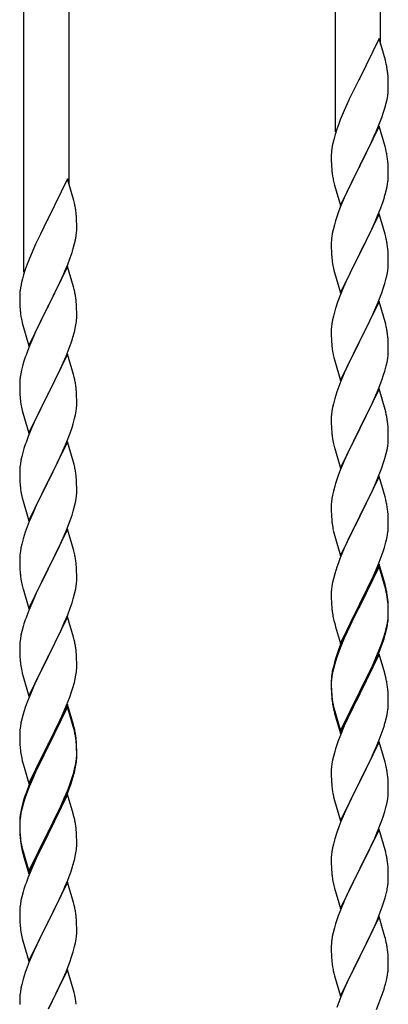
# Model space of a CAD drawing. Units: millimetres. Extents: x 250 to 8280, y 75 to 5795.
# Drawn here: x 6266 to 6404, y 1792 to 2161 of the extents above; entities that cross this region are included whole.
import ezdxf

# ---------------------------------------------------------------- set-up
doc = ezdxf.new("R2010")
doc.units = ezdxf.units.MM
doc.layers.add('YKK_A1', color=4, linetype='Continuous', lineweight=30)

msp = doc.modelspace()

# ---------------------------------------------------------------- linework, layer by layer
at = {"layer": 'YKK_A1', "linetype": 'Continuous', "ltscale": 0.5}
for p, q in [((6401.49, 2151.91), (6401.49, 2360.33)), ((6384.49, 2119.01), (6384.49, 2352.67)), ((6284.49, 2099.26), (6284.49, 2307.67)), ((6267.49, 2066.35), (6267.49, 2300.02)), ((6400.89, 2153.95), (6393.66, 2139.1)), ((6403.28, 2145.83), (6400.89, 2153.95)), ((6403.62, 2144.41), (6403.28, 2145.83)), ((6404.27, 2139.55), (6404.16, 2140.96)), ((6404.33, 2138.3), (6404.27, 2139.55)), ((6393.32, 2138.43), (6390.71, 2133.23)), ((6393.66, 2139.1), (6393.32, 2138.43)), ((6404.38, 2136.58), (6404.33, 2138.3)), ((6404.38, 2135.43), (6404.38, 2136.58)), ((6390.71, 2133.23), (6389.61, 2130.93)), ((6403.9, 2131.15), (6404.14, 2132.51)), ((6404.14, 2132.51), (6404.3, 2133.8)), ((6404.3, 2133.8), (6404.36, 2134.63)), ((6404.36, 2134.63), (6404.38, 2135.43)), ((6388.94, 2129.5), (6387.83, 2127.04)), ((6389.61, 2130.93), (6388.94, 2129.5)), ((6403.07, 2127.83), (6403.59, 2129.76)), ((6403.59, 2129.76), (6403.9, 2131.15)), ((6387.83, 2127.04), (6386.36, 2123.51)), ((6401.93, 2124.35), (6402.61, 2126.35)), ((6402.61, 2126.35), (6403.07, 2127.83)), ((6385.77, 2121.99), (6385.05, 2119.97)), ((6386.36, 2123.51), (6385.77, 2121.99)), ((6400.89, 2121.08), (6393.66, 2106.22)), ((6399.93, 2119.29), (6400.97, 2121.82)), ((6403.15, 2113.44), (6400.89, 2121.08)), ((6400.97, 2121.82), (6401.93, 2124.35)), ((6384.41, 2117.98), (6383.99, 2116.52)), ((6385.05, 2119.97), (6384.41, 2117.98)), ((6397.94, 2114.87), (6399.49, 2118.29)), ((6399.49, 2118.29), (6399.93, 2119.29)), ((6383.34, 2113.71), (6383.12, 2112.38)), ((6383.63, 2115.1), (6383.34, 2113.71)), ((6383.99, 2116.52), (6383.63, 2115.1)), ((6395.55, 2109.94), (6397.94, 2114.87)), ((6382.95, 2110.29), (6382.94, 2109.89)), ((6382.94, 2109.89), (6382.96, 2108.03)), ((6382.99, 2111.1), (6382.95, 2110.29)), ((6393.83, 2106.56), (6395.55, 2109.94)), ((6403.4, 2112.48), (6403.15, 2113.44)), ((6403.62, 2111.54), (6403.4, 2112.48)), ((6382.96, 2108.03), (6382.99, 2107.02)), ((6382.99, 2107.02), (6383.04, 2106.08)), ((6383.04, 2106.08), (6383.12, 2104.91)), ((6386.44, 2091.37), (6393.66, 2106.22)), ((6393.66, 2106.22), (6393.32, 2105.55)), ((6393.66, 2106.22), (6393.83, 2106.56)), ((6404.27, 2106.68), (6404.16, 2108.09)), ((6404.33, 2105.43), (6404.27, 2106.68)), ((6383.29, 2103.32), (6383.43, 2102.33)), ((6393.32, 2105.55), (6390.5, 2099.91)), ((6404.38, 2103.7), (6404.33, 2105.43)), ((6404.36, 2101.76), (6404.38, 2102.56)), ((6404.38, 2102.56), (6404.38, 2103.7)), ((6283.89, 2101.3), (6276.66, 2086.44)), ((6286.28, 2093.17), (6283.89, 2101.3)), ((6383.43, 2102.33), (6383.61, 2101.38)), ((6383.61, 2101.38), (6383.71, 2100.91)), ((6383.71, 2100.91), (6383.92, 2099.97)), ((6383.92, 2099.97), (6384.17, 2099.01)), ((6384.17, 2099.01), (6386.44, 2091.37)), ((6390.5, 2099.91), (6388.94, 2096.63)), ((6403.8, 2097.82), (6404.07, 2099.19)), ((6404.07, 2099.19), (6404.26, 2100.5)), ((6388.94, 2096.63), (6387.83, 2094.16)), ((6403.47, 2096.41), (6403.8, 2097.82)), ((6286.62, 2091.76), (6286.28, 2093.17)), ((6387.83, 2094.16), (6386.36, 2090.64)), ((6401.55, 2090.47), (6402.28, 2092.48)), ((6402.28, 2092.48), (6402.77, 2093.98)), ((6287.27, 2086.89), (6287.16, 2088.3)), ((6386.36, 2090.64), (6385.59, 2088.61)), ((6400.89, 2088.22), (6393.66, 2073.35)), ((6400.35, 2087.43), (6401.55, 2090.47)), ((6403.15, 2080.57), (6400.89, 2088.22)), ((6276.32, 2085.77), (6273.71, 2080.58)), ((6276.66, 2086.44), (6276.32, 2085.77)), ((6287.33, 2085.65), (6287.27, 2086.89)), ((6287.38, 2083.92), (6287.33, 2085.65)), ((6287.38, 2082.77), (6287.38, 2083.92)), ((6384.12, 2084.13), (6383.63, 2082.22)), ((6384.56, 2085.6), (6384.12, 2084.13)), ((6398.17, 2082.47), (6399.28, 2084.92)), ((6399.28, 2084.92), (6400.35, 2087.43)), ((6273.71, 2080.58), (6272.61, 2078.28)), ((6287.14, 2079.85), (6287.3, 2081.15)), ((6287.3, 2081.15), (6287.36, 2081.98)), ((6287.36, 2081.98), (6287.38, 2082.77)), ((6383.34, 2080.84), (6383.12, 2079.51)), ((6383.63, 2082.22), (6383.34, 2080.84)), ((6397.05, 2080.13), (6398.17, 2082.47)), ((6403.4, 2079.61), (6403.15, 2080.57)), ((6271.94, 2076.84), (6270.83, 2074.38)), ((6272.61, 2078.28), (6271.94, 2076.84)), ((6286.07, 2075.18), (6286.59, 2077.1)), ((6286.59, 2077.1), (6286.9, 2078.5)), ((6286.9, 2078.5), (6287.14, 2079.85)), ((6382.95, 2077.42), (6382.94, 2077.02)), ((6382.94, 2077.02), (6382.96, 2075.16)), ((6382.99, 2078.23), (6382.95, 2077.42)), ((6393.83, 2073.68), (6395.55, 2077.07)), ((6395.55, 2077.07), (6397.05, 2080.13)), ((6403.62, 2078.68), (6403.4, 2079.61)), ((6270.83, 2074.38), (6269.36, 2070.85)), ((6284.93, 2071.69), (6285.61, 2073.7)), ((6285.61, 2073.7), (6286.07, 2075.18)), ((6382.96, 2075.16), (6382.99, 2074.15)), ((6382.99, 2074.15), (6383.04, 2073.21)), ((6383.04, 2073.21), (6383.14, 2071.77)), ((6386.44, 2058.5), (6393.66, 2073.35)), ((6393.5, 2073.02), (6390.71, 2067.49)), ((6393.66, 2073.35), (6393.5, 2073.02)), ((6393.66, 2073.35), (6393.83, 2073.68)), ((6404.27, 2073.81), (6404.16, 2075.22)), ((6404.33, 2072.56), (6404.27, 2073.81)), ((6268.77, 2069.33), (6268.05, 2067.31)), ((6269.36, 2070.85), (6268.77, 2069.33)), ((6282.93, 2066.63), (6283.97, 2069.16)), ((6283.97, 2069.16), (6284.93, 2071.69)), ((6383.14, 2071.77), (6383.29, 2070.45)), ((6383.29, 2070.45), (6383.43, 2069.46)), ((6404.38, 2070.84), (6404.33, 2072.56)), ((6404.36, 2068.89), (6404.38, 2069.69)), ((6404.38, 2069.69), (6404.38, 2070.84)), ((6268.05, 2067.31), (6267.41, 2065.33)), ((6283.89, 2068.43), (6276.66, 2053.57)), ((6280.94, 2062.21), (6282.49, 2065.63)), ((6282.49, 2065.63), (6282.93, 2066.63)), ((6286.15, 2060.78), (6283.89, 2068.43)), ((6383.92, 2067.1), (6384.17, 2066.14)), ((6384.17, 2066.14), (6386.44, 2058.5)), ((6390.71, 2067.49), (6389.39, 2064.72)), ((6403.9, 2065.41), (6404.14, 2066.77)), ((6404.14, 2066.77), (6404.3, 2068.06)), ((6404.3, 2068.06), (6404.36, 2068.89)), ((6266.63, 2062.44), (6266.34, 2061.06)), ((6266.99, 2063.87), (6266.63, 2062.44)), ((6267.41, 2065.33), (6266.99, 2063.87)), ((6278.55, 2057.29), (6280.94, 2062.21)), ((6388.94, 2063.76), (6387.19, 2059.79)), ((6389.39, 2064.72), (6388.94, 2063.76)), ((6402.61, 2060.61), (6403.07, 2062.09)), ((6403.07, 2062.09), (6403.59, 2064.02)), ((6403.59, 2064.02), (6403.9, 2065.41)), ((6265.99, 2058.45), (6265.95, 2057.63)), ((6266.34, 2061.06), (6266.12, 2059.72)), ((6286.4, 2059.83), (6286.15, 2060.78)), ((6286.62, 2058.89), (6286.4, 2059.83)), ((6387.19, 2059.79), (6386.16, 2057.26)), ((6400.56, 2055.06), (6401.93, 2058.61)), ((6401.93, 2058.61), (6402.61, 2060.61)), ((6265.95, 2057.63), (6265.94, 2057.24)), ((6265.94, 2057.24), (6265.96, 2055.38)), ((6265.96, 2055.38), (6265.99, 2054.37)), ((6265.99, 2054.37), (6266.04, 2053.42)), ((6276.83, 2053.9), (6278.55, 2057.29)), ((6287.27, 2054.02), (6287.16, 2055.43)), ((6386.16, 2057.26), (6385.59, 2055.74)), ((6400.89, 2055.34), (6393.66, 2040.49)), ((6399.71, 2053.05), (6400.56, 2055.06)), ((6403.15, 2047.7), (6400.89, 2055.34)), ((6266.04, 2053.42), (6266.12, 2052.26)), ((6266.29, 2050.67), (6266.43, 2049.68)), ((6269.44, 2038.71), (6276.66, 2053.57)), ((6276.32, 2052.9), (6273.5, 2047.26)), ((6276.66, 2053.57), (6276.32, 2052.9)), ((6276.66, 2053.57), (6276.83, 2053.9)), ((6287.33, 2052.78), (6287.27, 2054.02)), ((6287.38, 2051.05), (6287.33, 2052.78)), ((6287.38, 2049.9), (6287.38, 2051.05)), ((6384.12, 2051.27), (6383.74, 2049.83)), ((6384.56, 2052.74), (6384.12, 2051.27)), ((6398.17, 2049.61), (6399.71, 2053.05)), ((6266.43, 2049.68), (6266.61, 2048.73)), ((6266.61, 2048.73), (6266.71, 2048.26)), ((6266.71, 2048.26), (6266.92, 2047.32)), ((6266.92, 2047.32), (6267.17, 2046.36)), ((6273.5, 2047.26), (6271.94, 2043.97)), ((6287.07, 2046.53), (6287.26, 2047.85)), ((6287.36, 2049.1), (6287.38, 2049.9)), ((6383.19, 2047.08), (6383.03, 2045.78)), ((6383.43, 2048.43), (6383.19, 2047.08)), ((6383.74, 2049.83), (6383.43, 2048.43)), ((6395.55, 2044.2), (6397.05, 2047.26)), ((6397.05, 2047.26), (6398.17, 2049.61)), ((6403.4, 2046.74), (6403.15, 2047.7)), ((6267.17, 2046.36), (6269.44, 2038.71)), ((6271.94, 2043.97), (6270.83, 2041.51)), ((6286.47, 2043.75), (6286.8, 2045.17)), ((6286.8, 2045.17), (6287.07, 2046.53)), ((6382.97, 2044.95), (6382.94, 2044.15)), ((6382.94, 2044.15), (6382.96, 2042.29)), ((6383.03, 2045.78), (6382.97, 2044.95)), ((6393.83, 2040.82), (6395.55, 2044.2)), ((6403.62, 2045.8), (6403.4, 2046.74)), ((6270.83, 2041.51), (6269.36, 2037.98)), ((6284.55, 2037.81), (6285.28, 2039.83)), ((6285.28, 2039.83), (6285.77, 2041.32)), ((6382.96, 2042.29), (6382.99, 2041.28)), ((6382.99, 2041.28), (6383.04, 2040.34)), ((6383.04, 2040.34), (6383.12, 2039.18)), ((6386.44, 2025.63), (6393.66, 2040.49)), ((6393.32, 2039.81), (6390.5, 2034.17)), ((6393.66, 2040.49), (6393.32, 2039.81)), ((6393.66, 2040.49), (6393.83, 2040.82)), ((6404.27, 2040.94), (6404.16, 2042.35)), ((6404.33, 2039.69), (6404.27, 2040.94)), ((6404.38, 2037.97), (6404.33, 2039.69)), ((6269.36, 2037.98), (6268.59, 2035.95)), ((6283.35, 2034.77), (6284.55, 2037.81)), ((6383.29, 2037.58), (6383.43, 2036.6)), ((6404.3, 2035.19), (6404.36, 2036.02)), ((6404.36, 2036.02), (6404.38, 2036.82)), ((6404.38, 2036.82), (6404.38, 2037.97)), ((6267.56, 2032.95), (6267.12, 2031.48)), ((6283.89, 2035.56), (6276.66, 2020.7)), ((6281.17, 2029.82), (6282.28, 2032.26)), ((6282.28, 2032.26), (6283.35, 2034.77)), ((6286.15, 2027.92), (6283.89, 2035.56)), ((6383.92, 2034.23), (6384.24, 2033.03)), ((6384.24, 2033.03), (6386.44, 2025.63)), ((6390.5, 2034.17), (6389.16, 2031.37)), ((6403.59, 2031.15), (6403.9, 2032.54)), ((6403.9, 2032.54), (6404.14, 2033.9)), ((6404.14, 2033.9), (6404.3, 2035.19)), ((6266.63, 2029.57), (6266.34, 2028.18)), ((6267.12, 2031.48), (6266.63, 2029.57)), ((6280.05, 2027.47), (6281.17, 2029.82)), ((6389.16, 2031.37), (6387.83, 2028.43)), ((6402.61, 2027.74), (6403.07, 2029.22)), ((6403.07, 2029.22), (6403.59, 2031.15)), ((6265.99, 2025.58), (6265.95, 2024.76)), ((6266.34, 2028.18), (6266.12, 2026.85)), ((6278.55, 2024.42), (6280.05, 2027.47)), ((6286.4, 2026.96), (6286.15, 2027.92)), ((6286.62, 2026.02), (6286.4, 2026.96)), ((6386.56, 2025.41), (6385.77, 2023.38)), ((6387.83, 2028.43), (6386.56, 2025.41)), ((6400.56, 2022.2), (6401.93, 2025.74)), ((6401.93, 2025.74), (6402.61, 2027.74)), ((6265.95, 2024.76), (6265.94, 2024.36)), ((6265.94, 2024.36), (6265.96, 2022.5)), ((6265.96, 2022.5), (6265.99, 2021.49)), ((6265.99, 2021.49), (6266.04, 2020.55)), ((6276.83, 2021.03), (6278.55, 2024.42)), ((6287.27, 2021.15), (6287.16, 2022.57)), ((6287.33, 2019.91), (6287.27, 2021.15)), ((6385.05, 2021.36), (6384.26, 2018.88)), ((6385.77, 2023.38), (6385.05, 2021.36)), ((6400.89, 2022.48), (6393.66, 2007.62)), ((6399.71, 2020.18), (6400.56, 2022.2)), ((6403.15, 2014.83), (6400.89, 2022.48)), ((6266.04, 2020.55), (6266.14, 2019.11)), ((6266.14, 2019.11), (6266.29, 2017.8)), ((6266.29, 2017.8), (6266.43, 2016.81)), ((6269.44, 2005.84), (6276.66, 2020.7)), ((6276.5, 2020.37), (6273.71, 2014.84)), ((6276.66, 2020.7), (6276.5, 2020.37)), ((6276.66, 2020.7), (6276.83, 2021.03)), ((6287.38, 2018.18), (6287.33, 2019.91)), ((6287.38, 2017.04), (6287.38, 2018.18)), ((6384.26, 2018.88), (6383.74, 2016.96)), ((6398.39, 2017.22), (6399.71, 2020.18)), ((6266.92, 2014.44), (6267.17, 2013.49)), ((6273.71, 2014.84), (6272.39, 2012.06)), ((6286.9, 2012.76), (6287.14, 2014.11)), ((6287.14, 2014.11), (6287.3, 2015.41)), ((6287.3, 2015.41), (6287.36, 2016.24)), ((6287.36, 2016.24), (6287.38, 2017.04)), ((6383.19, 2014.21), (6383.03, 2012.91)), ((6383.43, 2015.56), (6383.19, 2014.21)), ((6383.74, 2016.96), (6383.43, 2015.56)), ((6396.61, 2013.49), (6397.72, 2015.79)), ((6397.72, 2015.79), (6398.39, 2017.22)), ((6403.4, 2013.88), (6403.15, 2014.83)), ((6403.62, 2012.94), (6403.4, 2013.88)), ((6267.17, 2013.49), (6269.44, 2005.84)), ((6271.94, 2011.1), (6270.19, 2007.14)), ((6272.39, 2012.06), (6271.94, 2011.1)), ((6286.07, 2009.44), (6286.59, 2011.36)), ((6286.59, 2011.36), (6286.9, 2012.76)), ((6382.97, 2012.08), (6382.94, 2011.28)), ((6382.94, 2011.28), (6382.96, 2009.42)), ((6383.03, 2012.91), (6382.97, 2012.08)), ((6393.83, 2007.95), (6396.61, 2013.49)), ((6270.19, 2007.14), (6269.16, 2004.61)), ((6284.93, 2005.95), (6285.61, 2007.96)), ((6285.61, 2007.96), (6286.07, 2009.44)), ((6382.96, 2009.42), (6382.99, 2008.41)), ((6382.99, 2008.41), (6383.04, 2007.47)), ((6383.04, 2007.47), (6383.12, 2006.31)), ((6386.44, 1992.76), (6393.66, 2007.62)), ((6393.5, 2007.29), (6390.5, 2001.3)), ((6393.66, 2007.62), (6393.5, 2007.29)), ((6393.66, 2007.62), (6393.83, 2007.95)), ((6404.27, 2008.07), (6404.16, 2009.48)), ((6404.33, 2006.83), (6404.27, 2008.07)), ((6404.38, 2005.1), (6404.33, 2006.83)), ((6269.16, 2004.61), (6268.59, 2003.09)), ((6283.89, 2002.69), (6276.66, 1987.83)), ((6283.56, 2002.41), (6284.93, 2005.95)), ((6286.15, 1995.04), (6283.89, 2002.69)), ((6383.29, 2004.72), (6383.43, 2003.73)), ((6404.3, 2002.32), (6404.36, 2003.15)), ((6404.36, 2003.15), (6404.38, 2003.95)), ((6404.38, 2003.95), (6404.38, 2005.1)), ((6267.56, 2000.08), (6267.12, 1998.61)), ((6281.17, 1996.95), (6282.71, 2000.39)), ((6282.71, 2000.39), (6283.56, 2002.41)), ((6383.92, 2001.36), (6384.17, 2000.41)), ((6384.17, 2000.41), (6384.24, 2000.16)), ((6384.24, 2000.16), (6386.44, 1992.76)), ((6390.5, 2001.3), (6389.16, 1998.5)), ((6403.59, 1998.28), (6403.9, 1999.68)), ((6403.9, 1999.68), (6404.14, 2001.03)), ((6404.14, 2001.03), (6404.3, 2002.32)), ((6266.43, 1995.77), (6266.19, 1994.42)), ((6266.74, 1997.17), (6266.43, 1995.77)), ((6267.12, 1998.61), (6266.74, 1997.17)), ((6280.05, 1994.6), (6281.17, 1996.95)), ((6387.83, 1995.56), (6386.36, 1992.03)), ((6389.16, 1998.5), (6387.83, 1995.56)), ((6402.61, 1994.88), (6403.07, 1996.35)), ((6403.07, 1996.35), (6403.59, 1998.28)), ((6265.97, 1992.3), (6265.94, 1991.5)), ((6266.03, 1993.13), (6265.97, 1992.3)), ((6266.19, 1994.42), (6266.03, 1993.13)), ((6276.83, 1988.16), (6278.55, 1991.55)), ((6278.55, 1991.55), (6280.05, 1994.6)), ((6286.4, 1994.09), (6286.15, 1995.04)), ((6286.62, 1993.15), (6286.4, 1994.09)), ((6386.36, 1992.03), (6385.59, 1990)), ((6400.97, 1990.34), (6401.93, 1992.87)), ((6401.93, 1992.87), (6402.61, 1994.88)), ((6265.94, 1991.5), (6265.96, 1989.64)), ((6265.96, 1989.64), (6265.99, 1988.63)), ((6265.99, 1988.63), (6266.04, 1987.69)), ((6276.66, 1987.83), (6276.83, 1988.16)), ((6287.27, 1988.28), (6287.16, 1989.69)), ((6287.33, 1987.04), (6287.27, 1988.28)), ((6400.89, 1989.6), (6393.66, 1974.75)), ((6399.71, 1987.31), (6400.97, 1990.34)), ((6403.15, 1981.96), (6400.89, 1989.6)), ((6266.04, 1987.69), (6266.12, 1986.52)), ((6266.29, 1984.93), (6266.43, 1983.94)), ((6269.44, 1972.97), (6276.66, 1987.83)), ((6276.32, 1987.16), (6273.5, 1981.52)), ((6276.66, 1987.83), (6276.32, 1987.16)), ((6287.38, 1985.31), (6287.33, 1987.04)), ((6287.36, 1983.37), (6287.38, 1984.17)), ((6287.38, 1984.17), (6287.38, 1985.31)), ((6384.26, 1986.01), (6383.74, 1984.09)), ((6384.56, 1987), (6384.26, 1986.01)), ((6393.83, 1975.08), (6398.39, 1984.35)), ((6398.39, 1984.35), (6399.71, 1987.31)), ((6266.92, 1981.58), (6267.24, 1980.38)), ((6273.5, 1981.52), (6272.16, 1978.72)), ((6286.9, 1979.89), (6287.14, 1981.24)), ((6287.14, 1981.24), (6287.3, 1982.54)), ((6287.3, 1982.54), (6287.36, 1983.37)), ((6383.19, 1981.34), (6383.03, 1980.04)), ((6383.43, 1982.69), (6383.19, 1981.34)), ((6383.74, 1984.09), (6383.43, 1982.69)), ((6403.4, 1981.01), (6403.15, 1981.96)), ((6403.62, 1980.07), (6403.4, 1981.01)), ((6267.24, 1980.38), (6269.44, 1972.97)), ((6272.16, 1978.72), (6270.83, 1975.77)), ((6286.07, 1976.57), (6286.59, 1978.49)), ((6286.59, 1978.49), (6286.9, 1979.89)), ((6382.97, 1979.21), (6382.94, 1978.42)), ((6382.94, 1978.42), (6382.96, 1976.55)), ((6383.03, 1980.04), (6382.97, 1979.21)), ((6270.83, 1975.77), (6269.56, 1972.75)), ((6283.56, 1969.54), (6284.93, 1973.08)), ((6284.93, 1973.08), (6285.61, 1975.09)), ((6285.61, 1975.09), (6286.07, 1976.57)), ((6382.96, 1976.55), (6382.99, 1975.54)), ((6382.99, 1975.54), (6383.04, 1974.6)), ((6383.04, 1974.6), (6383.12, 1973.44)), ((6386.44, 1959.89), (6393.66, 1974.75)), ((6393.5, 1974.42), (6391.78, 1971.03)), ((6393.66, 1974.75), (6393.5, 1974.42)), ((6393.66, 1974.75), (6393.83, 1975.08)), ((6404.27, 1975.2), (6404.16, 1976.62)), ((6404.33, 1973.96), (6404.27, 1975.2)), ((6404.38, 1972.23), (6404.33, 1973.96)), ((6268.77, 1970.72), (6268.05, 1968.71)), ((6269.56, 1972.75), (6268.77, 1970.72)), ((6283.89, 1969.82), (6276.66, 1954.96)), ((6282.71, 1967.53), (6283.56, 1969.54)), ((6286.15, 1962.18), (6283.89, 1969.82)), ((6383.71, 1969.43), (6383.92, 1968.49)), ((6391.78, 1971.03), (6389.61, 1966.59)), ((6404.36, 1970.29), (6404.38, 1971.09)), ((6404.38, 1971.09), (6404.38, 1972.23)), ((6267.26, 1966.23), (6266.74, 1964.3)), ((6268.05, 1968.71), (6267.26, 1966.23)), ((6281.39, 1964.57), (6282.71, 1967.53)), ((6383.92, 1968.49), (6384.24, 1967.29)), ((6384.24, 1967.29), (6386.44, 1959.89)), ((6389.61, 1966.59), (6388.49, 1964.18)), ((6403.47, 1964.94), (6403.8, 1966.35)), ((6403.8, 1966.35), (6404.07, 1967.72)), ((6404.07, 1967.72), (6404.26, 1969.03)), ((6266.43, 1962.9), (6266.19, 1961.55)), ((6266.74, 1964.3), (6266.43, 1962.9)), ((6279.61, 1960.83), (6280.72, 1963.13)), ((6280.72, 1963.13), (6281.39, 1964.57)), ((6286.4, 1961.22), (6286.15, 1962.18)), ((6387.83, 1962.69), (6386.36, 1959.16)), ((6388.49, 1964.18), (6387.83, 1962.69)), ((6402.45, 1961.51), (6402.92, 1963)), ((6402.92, 1963), (6403.47, 1964.94)), ((6265.97, 1959.43), (6265.94, 1958.63)), ((6265.94, 1958.63), (6265.96, 1956.77)), ((6266.03, 1960.26), (6265.97, 1959.43)), ((6266.19, 1961.55), (6266.03, 1960.26)), ((6276.83, 1955.3), (6279.61, 1960.83)), ((6286.62, 1960.28), (6286.4, 1961.22)), ((6386.36, 1959.16), (6385.77, 1957.64)), ((6400.56, 1956.46), (6401.74, 1959.5)), ((6401.74, 1959.5), (6402.45, 1961.51)), ((6265.96, 1956.77), (6265.99, 1955.76)), ((6265.99, 1955.76), (6266.04, 1954.82)), ((6266.04, 1954.82), (6266.12, 1953.65)), ((6269.44, 1940.1), (6276.66, 1954.96)), ((6276.5, 1954.63), (6273.5, 1948.65)), ((6276.66, 1954.96), (6276.5, 1954.63)), ((6276.66, 1954.96), (6276.83, 1955.3)), ((6287.27, 1955.41), (6287.16, 1956.83)), ((6287.33, 1954.17), (6287.27, 1955.41)), ((6385.05, 1955.62), (6384.26, 1953.15)), ((6385.77, 1957.64), (6385.05, 1955.62)), ((6400.89, 1956.74), (6393.66, 1941.88)), ((6400.89, 1955.82), (6393.66, 1940.97)), ((6399.28, 1953.45), (6400.56, 1956.46)), ((6403.15, 1949.09), (6400.89, 1956.74)), ((6403.09, 1948.42), (6400.89, 1955.82)), ((6266.29, 1952.06), (6266.43, 1951.07)), ((6287.38, 1952.44), (6287.33, 1954.17)), ((6287.36, 1950.5), (6287.38, 1951.3)), ((6287.38, 1951.3), (6287.38, 1952.44)), ((6383.74, 1951.22), (6383.43, 1949.82)), ((6384.26, 1953.15), (6383.74, 1951.22)), ((6397.5, 1949.58), (6398.17, 1951)), ((6398.17, 1951), (6399.28, 1953.45)), ((6266.92, 1948.71), (6267.17, 1947.75)), ((6267.17, 1947.75), (6267.24, 1947.51)), ((6267.24, 1947.51), (6269.44, 1940.1)), ((6273.5, 1948.65), (6272.16, 1945.85)), ((6286.9, 1947.02), (6287.14, 1948.37)), ((6287.14, 1948.37), (6287.3, 1949.67)), ((6287.3, 1949.67), (6287.36, 1950.5)), ((6383.19, 1948.47), (6383.03, 1947.17)), ((6383.43, 1949.82), (6383.19, 1948.47)), ((6395.55, 1945.6), (6397.5, 1949.58)), ((6403.28, 1947.7), (6403.09, 1948.42)), ((6403.4, 1948.14), (6403.15, 1949.09)), ((6403.62, 1946.28), (6403.28, 1947.7)), ((6403.62, 1947.2), (6403.4, 1948.14)), ((6272.16, 1945.85), (6270.83, 1942.9)), ((6285.61, 1942.22), (6286.07, 1943.7)), ((6286.07, 1943.7), (6286.59, 1945.62)), ((6286.59, 1945.62), (6286.9, 1947.02)), ((6382.97, 1946.34), (6382.94, 1945.54)), ((6382.94, 1945.54), (6382.96, 1943.68)), ((6382.96, 1943.68), (6382.99, 1942.67)), ((6383.03, 1947.17), (6382.97, 1946.34)), ((6393.83, 1942.21), (6395.55, 1945.6)), ((6404.27, 1942.33), (6404.16, 1943.75)), ((6270.83, 1942.9), (6269.36, 1939.37)), ((6283.97, 1937.68), (6284.93, 1940.22)), ((6284.93, 1940.22), (6285.61, 1942.22)), ((6382.99, 1942.67), (6383.04, 1941.73)), ((6383.04, 1941.73), (6383.12, 1940.57)), ((6386.44, 1927.02), (6393.66, 1941.88)), ((6393.32, 1941.21), (6390.05, 1934.65)), ((6393.32, 1940.29), (6390.71, 1935.1)), ((6393.66, 1941.88), (6393.32, 1941.21)), ((6393.66, 1940.97), (6393.32, 1940.29)), ((6393.66, 1941.88), (6393.83, 1942.21)), ((6404.27, 1941.42), (6404.16, 1942.83)), ((6404.33, 1941.09), (6404.27, 1942.33)), ((6404.33, 1940.17), (6404.27, 1941.42)), ((6404.38, 1939.36), (6404.33, 1941.09)), ((6404.38, 1938.44), (6404.33, 1940.17)), ((6269.36, 1939.37), (6268.59, 1937.35)), ((6283.89, 1936.95), (6276.66, 1922.09)), ((6282.71, 1934.66), (6283.97, 1937.68)), ((6286.15, 1929.31), (6283.89, 1936.95)), ((6383.71, 1936.57), (6383.92, 1935.63)), ((6404.14, 1935.29), (6404.3, 1936.59)), ((6404.3, 1936.59), (6404.36, 1937.42)), ((6404.36, 1937.42), (6404.38, 1938.22)), ((6404.36, 1936.5), (6404.38, 1937.3)), ((6404.38, 1938.22), (6404.38, 1939.36)), ((6404.38, 1937.3), (6404.38, 1938.44)), ((6267.26, 1933.36), (6266.74, 1931.43)), ((6267.56, 1934.34), (6267.26, 1933.36)), ((6281.39, 1931.7), (6282.71, 1934.66)), ((6383.92, 1935.63), (6384.24, 1934.43)), ((6384.24, 1934.43), (6384.6, 1933.16)), ((6384.6, 1933.16), (6386.44, 1927.02)), ((6390.05, 1934.65), (6388.94, 1932.28)), ((6390.71, 1935.1), (6389.39, 1932.33)), ((6403.47, 1931.15), (6403.8, 1932.56)), ((6403.59, 1932.54), (6403.9, 1933.94)), ((6403.8, 1932.56), (6404.07, 1933.93)), ((6403.9, 1933.94), (6404.14, 1935.29)), ((6404.07, 1933.93), (6404.26, 1935.24)), ((6266.43, 1930.04), (6266.19, 1928.68)), ((6266.74, 1931.43), (6266.43, 1930.04)), ((6276.83, 1922.42), (6281.39, 1931.7)), ((6286.4, 1928.35), (6286.15, 1929.31)), ((6387.83, 1929.82), (6386.36, 1926.29)), ((6387.83, 1928.91), (6386.56, 1925.88)), ((6388.94, 1932.28), (6387.83, 1929.82)), ((6388.94, 1931.37), (6387.83, 1928.91)), ((6389.39, 1932.33), (6388.94, 1931.37)), ((6402.45, 1928.64), (6402.92, 1930.13)), ((6265.97, 1926.56), (6265.94, 1925.76)), ((6265.94, 1925.76), (6265.96, 1923.9)), ((6266.03, 1927.39), (6265.97, 1926.56)), ((6266.19, 1928.68), (6266.03, 1927.39)), ((6286.62, 1927.41), (6286.4, 1928.35)), ((6386.36, 1926.29), (6385.59, 1924.26)), ((6386.56, 1925.88), (6385.77, 1923.86)), ((6400.97, 1924.6), (6401.93, 1927.13)), ((6400.97, 1923.69), (6402.1, 1926.72)), ((6401.93, 1927.13), (6402.45, 1928.64)), ((6402.1, 1926.72), (6402.77, 1928.72)), ((6265.96, 1923.9), (6265.99, 1922.89)), ((6265.99, 1922.89), (6266.04, 1921.95)), ((6266.04, 1921.95), (6266.12, 1920.78)), ((6269.44, 1907.23), (6276.66, 1922.09)), ((6276.5, 1921.76), (6274.78, 1918.38)), ((6276.66, 1922.09), (6276.5, 1921.76)), ((6276.66, 1922.09), (6276.83, 1922.42)), ((6287.27, 1922.55), (6287.16, 1923.96)), ((6287.33, 1921.31), (6287.27, 1922.55)), ((6385.05, 1921.84), (6384.26, 1919.36)), ((6385.77, 1923.86), (6385.05, 1921.84)), ((6400.89, 1922.95), (6393.66, 1908.09)), ((6398.39, 1918.61), (6399.71, 1921.57)), ((6399.71, 1921.57), (6400.97, 1924.6)), ((6399.93, 1921.16), (6400.97, 1923.69)), ((6403.02, 1915.8), (6400.89, 1922.95)), ((6274.78, 1918.38), (6272.61, 1913.93)), ((6287.38, 1919.58), (6287.33, 1921.31)), ((6287.36, 1917.63), (6287.38, 1918.43)), ((6287.38, 1918.43), (6287.38, 1919.58)), ((6383.63, 1917.88), (6383.34, 1916.5)), ((6384.12, 1919.79), (6383.63, 1917.88)), ((6384.26, 1919.36), (6383.74, 1917.43)), ((6384.56, 1921.26), (6384.12, 1919.79)), ((6397.05, 1915.78), (6398.39, 1918.61)), ((6397.94, 1916.74), (6399.49, 1920.16)), ((6399.49, 1920.16), (6399.93, 1921.16)), ((6266.71, 1916.78), (6266.92, 1915.84)), ((6266.92, 1915.84), (6267.24, 1914.64)), ((6267.24, 1914.64), (6269.44, 1907.23)), ((6286.8, 1913.69), (6287.07, 1915.06)), ((6287.07, 1915.06), (6287.26, 1916.38)), ((6383.19, 1914.68), (6383.03, 1913.39)), ((6383.34, 1916.5), (6383.12, 1915.16)), ((6383.43, 1916.04), (6383.19, 1914.68)), ((6383.74, 1917.43), (6383.43, 1916.04)), ((6393.83, 1909.34), (6397.05, 1915.78)), ((6395.55, 1911.81), (6397.05, 1914.87)), ((6397.05, 1914.87), (6397.94, 1916.74)), ((6403.09, 1915.55), (6403.02, 1915.8)), ((6403.4, 1914.35), (6403.09, 1915.55)), ((6403.62, 1913.41), (6403.4, 1914.35)), ((6271.49, 1911.52), (6270.83, 1910.04)), ((6272.61, 1913.93), (6271.49, 1911.52)), ((6285.45, 1908.85), (6285.92, 1910.34)), ((6285.92, 1910.34), (6286.47, 1912.28)), ((6286.47, 1912.28), (6286.8, 1913.69)), ((6382.95, 1913.07), (6382.94, 1912.68)), ((6382.94, 1912.68), (6382.96, 1910.82)), ((6382.97, 1912.56), (6382.94, 1911.76)), ((6382.94, 1911.76), (6382.96, 1909.9)), ((6382.99, 1913.89), (6382.95, 1913.07)), ((6382.96, 1910.82), (6382.99, 1909.81)), ((6383.03, 1913.39), (6382.97, 1912.56)), ((6393.83, 1908.42), (6395.55, 1911.81)), ((6270.83, 1910.04), (6269.36, 1906.51)), ((6283.56, 1903.8), (6284.74, 1906.84)), ((6284.74, 1906.84), (6285.45, 1908.85)), ((6382.96, 1909.9), (6382.99, 1908.89)), ((6382.99, 1909.81), (6383.04, 1908.87)), ((6382.99, 1908.89), (6383.04, 1907.95)), ((6383.04, 1908.87), (6383.12, 1907.7)), ((6383.04, 1907.95), (6383.12, 1906.78)), ((6386.44, 1894.15), (6393.66, 1909.01)), ((6386.44, 1893.24), (6393.66, 1908.09)), ((6393.5, 1907.76), (6390.71, 1902.23)), ((6393.66, 1908.09), (6393.5, 1907.76)), ((6393.66, 1909.01), (6393.83, 1909.34)), ((6393.66, 1908.09), (6393.83, 1908.42)), ((6404.27, 1908.55), (6404.16, 1909.96)), ((6404.33, 1907.3), (6404.27, 1908.55)), ((6404.38, 1905.57), (6404.33, 1907.3)), ((6268.05, 1902.97), (6267.26, 1900.49)), ((6268.77, 1904.99), (6268.05, 1902.97)), ((6269.36, 1906.51), (6268.77, 1904.99)), ((6283.89, 1904.08), (6276.66, 1889.22)), ((6283.89, 1903.17), (6276.66, 1888.31)), ((6282.28, 1900.79), (6283.56, 1903.8)), ((6286.15, 1896.44), (6283.89, 1904.08)), ((6286.09, 1895.77), (6283.89, 1903.17)), ((6383.29, 1906.11), (6383.43, 1905.12)), ((6383.66, 1903.02), (6383.92, 1901.84)), ((6404.36, 1903.63), (6404.38, 1904.43)), ((6404.38, 1904.43), (6404.38, 1905.57)), ((6267.26, 1900.49), (6266.74, 1898.56)), ((6281.17, 1898.35), (6282.28, 1900.79)), ((6383.92, 1902.76), (6384.24, 1901.56)), ((6383.92, 1901.84), (6384.17, 1900.88)), ((6384.17, 1900.88), (6384.68, 1899.11)), ((6384.24, 1901.56), (6386.44, 1894.15)), ((6390.71, 1902.23), (6389.16, 1898.98)), ((6403.47, 1898.28), (6403.8, 1899.69)), ((6403.8, 1899.69), (6404.07, 1901.06)), ((6404.07, 1901.06), (6404.26, 1902.37)), ((6266.19, 1895.81), (6266.03, 1894.52)), ((6266.43, 1897.17), (6266.19, 1895.81)), ((6266.74, 1898.56), (6266.43, 1897.17)), ((6278.55, 1892.94), (6280.5, 1896.92)), ((6280.5, 1896.92), (6281.17, 1898.35)), ((6286.28, 1895.04), (6286.09, 1895.77)), ((6286.4, 1895.48), (6286.15, 1896.44)), ((6286.62, 1894.54), (6286.4, 1895.48)), ((6384.68, 1899.11), (6386.44, 1893.24)), ((6387.83, 1896.03), (6386.16, 1892)), ((6389.16, 1898.98), (6387.83, 1896.03)), ((6402.1, 1893.85), (6402.77, 1895.85)), ((6265.97, 1893.69), (6265.94, 1892.89)), ((6265.94, 1892.89), (6265.96, 1891.03)), ((6266.03, 1894.52), (6265.97, 1893.69)), ((6276.83, 1889.56), (6278.55, 1892.94)), ((6286.62, 1893.63), (6286.28, 1895.04)), ((6386.16, 1892), (6385.59, 1890.48)), ((6400.97, 1890.82), (6402.1, 1893.85)), ((6265.96, 1891.03), (6265.99, 1890.02)), ((6265.99, 1890.02), (6266.04, 1889.08)), ((6266.04, 1889.08), (6266.12, 1887.91)), ((6269.44, 1874.37), (6276.66, 1889.22)), ((6276.32, 1888.55), (6273.05, 1882)), ((6276.66, 1889.22), (6276.32, 1888.55)), ((6276.66, 1888.31), (6276.32, 1887.64)), ((6276.66, 1889.22), (6276.83, 1889.56)), ((6287.27, 1889.68), (6287.16, 1891.09)), ((6287.27, 1888.76), (6287.16, 1890.17)), ((6287.33, 1888.43), (6287.27, 1889.68)), ((6287.33, 1887.52), (6287.27, 1888.76)), ((6287.38, 1886.71), (6287.33, 1888.43)), ((6400.89, 1890.09), (6393.66, 1875.22)), ((6399.49, 1887.29), (6399.93, 1888.29)), ((6399.93, 1888.29), (6400.97, 1890.82)), ((6403.15, 1882.44), (6400.89, 1890.09)), ((6276.32, 1887.64), (6273.71, 1882.45)), ((6287.3, 1883.93), (6287.36, 1884.76)), ((6287.38, 1885.79), (6287.33, 1887.52)), ((6287.36, 1884.76), (6287.38, 1885.56)), ((6287.36, 1883.84), (6287.38, 1884.64)), ((6287.38, 1885.56), (6287.38, 1886.71)), ((6287.38, 1884.64), (6287.38, 1885.79)), ((6383.74, 1884.56), (6383.43, 1883.17)), ((6384.26, 1886.49), (6383.74, 1884.56)), ((6384.56, 1887.47), (6384.26, 1886.49)), ((6397.94, 1883.87), (6399.49, 1887.29)), ((6266.71, 1883.91), (6266.92, 1882.97)), ((6266.92, 1882.97), (6267.24, 1881.77)), ((6267.24, 1881.77), (6267.6, 1880.5)), ((6273.05, 1882), (6271.94, 1879.63)), ((6273.71, 1882.45), (6272.39, 1879.67)), ((6286.59, 1879.89), (6286.9, 1881.29)), ((6286.8, 1879.91), (6287.07, 1881.27)), ((6286.9, 1881.29), (6287.14, 1882.64)), ((6287.07, 1881.27), (6287.26, 1882.59)), ((6287.14, 1882.64), (6287.3, 1883.93)), ((6383.19, 1881.81), (6383.03, 1880.52)), ((6383.43, 1883.17), (6383.19, 1881.81)), ((6395.55, 1878.94), (6397.05, 1882)), ((6397.05, 1882), (6397.94, 1883.87)), ((6403.4, 1881.49), (6403.15, 1882.44)), ((6403.62, 1880.55), (6403.4, 1881.49)), ((6267.6, 1880.5), (6269.44, 1874.37)), ((6270.83, 1877.17), (6269.36, 1873.64)), ((6271.94, 1879.63), (6270.83, 1877.17)), ((6271.94, 1878.71), (6270.83, 1876.25)), ((6272.39, 1879.67), (6271.94, 1878.71)), ((6285.45, 1875.99), (6285.92, 1877.47)), ((6286.47, 1878.49), (6286.8, 1879.91)), ((6382.97, 1879.69), (6382.94, 1878.89)), ((6382.94, 1878.89), (6382.96, 1877.03)), ((6382.96, 1877.03), (6382.99, 1876.02)), ((6383.03, 1880.52), (6382.97, 1879.69)), ((6393.83, 1875.55), (6395.55, 1878.94)), ((6404.27, 1875.68), (6404.16, 1877.09)), ((6269.36, 1873.64), (6268.59, 1871.61)), ((6270.83, 1876.25), (6269.56, 1873.23)), ((6283.97, 1871.95), (6284.93, 1874.48)), ((6283.97, 1871.03), (6285.1, 1874.07)), ((6284.93, 1874.48), (6285.45, 1875.99)), ((6285.1, 1874.07), (6285.77, 1876.06)), ((6382.99, 1876.02), (6383.04, 1875.08)), ((6383.04, 1875.08), (6383.12, 1873.91)), ((6386.44, 1860.36), (6393.66, 1875.22)), ((6393.14, 1874.2), (6390.5, 1868.91)), ((6393.66, 1875.22), (6393.14, 1874.2)), ((6393.66, 1875.22), (6393.83, 1875.55)), ((6404.33, 1874.43), (6404.27, 1875.68)), ((6404.38, 1872.71), (6404.33, 1874.43)), ((6268.77, 1871.2), (6268.05, 1869.18)), ((6269.56, 1873.23), (6268.77, 1871.2)), ((6283.89, 1870.3), (6276.66, 1855.44)), ((6282.71, 1868.92), (6283.97, 1871.95)), ((6282.93, 1868.5), (6283.97, 1871.03)), ((6286.02, 1863.14), (6283.89, 1870.3)), ((6383.29, 1872.32), (6383.43, 1871.33)), ((6404.14, 1868.64), (6404.3, 1869.93)), ((6404.3, 1869.93), (6404.36, 1870.76)), ((6404.36, 1870.76), (6404.38, 1871.56)), ((6404.38, 1871.56), (6404.38, 1872.71)), ((6267.12, 1867.13), (6266.63, 1865.23)), ((6267.26, 1866.71), (6266.74, 1864.78)), ((6267.56, 1868.6), (6267.12, 1867.13)), ((6268.05, 1869.18), (6267.26, 1866.71)), ((6280.05, 1863.13), (6281.39, 1865.96)), ((6280.94, 1864.08), (6282.49, 1867.5)), ((6281.39, 1865.96), (6282.71, 1868.92)), ((6282.49, 1867.5), (6282.93, 1868.5)), ((6383.92, 1868.97), (6384.17, 1868.01)), ((6384.17, 1868.01), (6386.44, 1860.36)), ((6389.39, 1866.59), (6388.27, 1864.16)), ((6390.5, 1868.91), (6389.39, 1866.59)), ((6403.59, 1865.89), (6403.9, 1867.28)), ((6403.9, 1867.28), (6404.14, 1868.64)), ((6266.34, 1863.84), (6266.12, 1862.51)), ((6266.43, 1863.38), (6266.19, 1862.03)), ((6266.63, 1865.23), (6266.34, 1863.84)), ((6266.74, 1864.78), (6266.43, 1863.38)), ((6276.83, 1856.69), (6280.05, 1863.13)), ((6280.05, 1862.21), (6280.94, 1864.08)), ((6286.09, 1862.9), (6286.02, 1863.14)), ((6286.4, 1861.7), (6286.09, 1862.9)), ((6388.27, 1864.16), (6386.56, 1860.15)), ((6402.45, 1861.98), (6403.07, 1863.96)), ((6403.07, 1863.96), (6403.59, 1865.89)), ((6265.95, 1860.42), (6265.94, 1860.02)), ((6265.94, 1860.02), (6265.96, 1858.16)), ((6265.97, 1859.9), (6265.94, 1859.1)), ((6265.94, 1859.1), (6265.96, 1857.24)), ((6265.99, 1861.23), (6265.95, 1860.42)), ((6266.03, 1860.73), (6265.97, 1859.9)), ((6266.19, 1862.03), (6266.03, 1860.73)), ((6276.83, 1855.77), (6278.55, 1859.16)), ((6278.55, 1859.16), (6280.05, 1862.21)), ((6286.62, 1860.76), (6286.4, 1861.7)), ((6386.56, 1860.15), (6385.77, 1858.12)), ((6400.35, 1856.43), (6401.74, 1859.97)), ((6401.74, 1859.97), (6402.45, 1861.98)), ((6265.96, 1858.16), (6265.99, 1857.15)), ((6265.96, 1857.24), (6265.99, 1856.23)), ((6265.99, 1857.15), (6266.04, 1856.21)), ((6265.99, 1856.23), (6266.04, 1855.29)), ((6266.04, 1856.21), (6266.12, 1855.05)), ((6266.04, 1855.29), (6266.12, 1854.13)), ((6269.44, 1841.5), (6276.66, 1856.35)), ((6269.44, 1840.58), (6276.66, 1855.44)), ((6276.5, 1855.11), (6273.71, 1849.57)), ((6276.66, 1855.44), (6276.5, 1855.11)), ((6276.66, 1856.35), (6276.83, 1856.69)), ((6276.66, 1855.44), (6276.83, 1855.77)), ((6287.27, 1855.89), (6287.16, 1857.3)), ((6287.33, 1854.65), (6287.27, 1855.89)), ((6385.05, 1856.1), (6384.26, 1853.62)), ((6385.77, 1858.12), (6385.05, 1856.1)), ((6400.89, 1857.21), (6393.66, 1842.36)), ((6399.28, 1853.92), (6400.35, 1856.43)), ((6403.15, 1849.57), (6400.89, 1857.21)), ((6266.29, 1853.45), (6266.43, 1852.47)), ((6287.38, 1852.92), (6287.33, 1854.65)), ((6287.36, 1850.97), (6287.38, 1851.77)), ((6287.38, 1851.77), (6287.38, 1852.92)), ((6383.74, 1851.7), (6383.43, 1850.3)), ((6384.26, 1853.62), (6383.74, 1851.7)), ((6397.94, 1851), (6399.28, 1853.92)), ((6266.66, 1850.36), (6266.92, 1849.19)), ((6266.92, 1850.1), (6267.24, 1848.9)), ((6266.92, 1849.19), (6267.17, 1848.23)), ((6267.17, 1848.23), (6267.68, 1846.45)), ((6267.24, 1848.9), (6269.44, 1841.5)), ((6273.71, 1849.57), (6272.16, 1846.32)), ((6286.8, 1847.04), (6287.07, 1848.4)), ((6287.07, 1848.4), (6287.26, 1849.72)), ((6383.03, 1847.65), (6382.97, 1846.83)), ((6383.19, 1848.95), (6383.03, 1847.65)), ((6383.43, 1850.3), (6383.19, 1848.95)), ((6393.83, 1842.69), (6397.94, 1851)), ((6403.4, 1848.61), (6403.15, 1849.57)), ((6403.62, 1847.67), (6403.4, 1848.61)), ((6267.68, 1846.45), (6269.44, 1840.58)), ((6272.16, 1846.32), (6270.83, 1843.38)), ((6286.47, 1845.62), (6286.8, 1847.04)), ((6382.97, 1846.83), (6382.94, 1846.03)), ((6382.94, 1846.03), (6382.96, 1844.16)), ((6382.96, 1844.16), (6382.99, 1843.15)), ((6404.27, 1842.81), (6404.16, 1844.22)), ((6270.83, 1843.38), (6269.16, 1839.34)), ((6283.97, 1838.16), (6285.1, 1841.2)), ((6285.1, 1841.2), (6285.77, 1843.19)), ((6382.99, 1843.15), (6383.04, 1842.21)), ((6383.04, 1842.21), (6383.12, 1841.05)), ((6386.44, 1827.5), (6393.66, 1842.36)), ((6393.32, 1841.69), (6390.71, 1836.49)), ((6393.66, 1842.36), (6393.32, 1841.69)), ((6393.66, 1842.36), (6393.83, 1842.69)), ((6404.33, 1841.56), (6404.27, 1842.81)), ((6404.38, 1839.84), (6404.33, 1841.56)), ((6269.16, 1839.34), (6268.59, 1837.82)), ((6283.89, 1837.43), (6276.66, 1822.57)), ((6282.93, 1835.63), (6283.97, 1838.16)), ((6286.15, 1829.79), (6283.89, 1837.43)), ((6383.66, 1837.28), (6383.92, 1836.1)), ((6390.71, 1836.49), (6389.61, 1834.19)), ((6404.38, 1838.69), (6404.38, 1839.84)), ((6267.26, 1833.83), (6266.74, 1831.91)), ((6267.56, 1834.82), (6267.26, 1833.83)), ((6280.94, 1831.21), (6282.49, 1834.63)), ((6282.49, 1834.63), (6282.93, 1835.63)), ((6383.92, 1836.1), (6384.17, 1835.14)), ((6384.17, 1835.14), (6386.44, 1827.5)), ((6388.94, 1832.76), (6387.83, 1830.3)), ((6389.61, 1834.19), (6388.94, 1832.76)), ((6403.21, 1831.58), (6403.59, 1833.02)), ((6403.99, 1834.87), (6404.2, 1836.2)), ((6266.19, 1829.16), (6266.03, 1827.86)), ((6266.43, 1830.51), (6266.19, 1829.16)), ((6266.74, 1831.91), (6266.43, 1830.51)), ((6278.55, 1826.29), (6280.05, 1829.34)), ((6280.05, 1829.34), (6280.94, 1831.21)), ((6286.4, 1828.83), (6286.15, 1829.79)), ((6387.83, 1830.3), (6386.16, 1826.26)), ((6402.1, 1828.11), (6402.61, 1829.61)), ((6402.61, 1829.61), (6403.21, 1831.58)), ((6265.97, 1827.03), (6265.94, 1826.23)), ((6265.94, 1826.23), (6265.96, 1824.37)), ((6266.03, 1827.86), (6265.97, 1827.03)), ((6276.83, 1822.9), (6278.55, 1826.29)), ((6286.62, 1827.89), (6286.4, 1828.83)), ((6386.16, 1826.26), (6385.59, 1824.74)), ((6400.14, 1823.06), (6401.36, 1826.09)), ((6401.36, 1826.09), (6402.1, 1828.11)), ((6265.96, 1824.37), (6265.99, 1823.36)), ((6265.99, 1823.36), (6266.04, 1822.42)), ((6266.04, 1822.42), (6266.12, 1821.26)), ((6269.44, 1807.71), (6276.66, 1822.57)), ((6276.66, 1822.57), (6276.14, 1821.55)), ((6276.66, 1822.57), (6276.83, 1822.9)), ((6287.27, 1823.02), (6287.16, 1824.44)), ((6287.33, 1821.78), (6287.27, 1823.02)), ((6287.38, 1820.05), (6287.33, 1821.78)), ((6384.56, 1821.74), (6384.12, 1820.27)), ((6400.89, 1824.35), (6393.66, 1809.49)), ((6399.28, 1821.05), (6400.14, 1823.06)), ((6403.09, 1816.95), (6400.89, 1824.35)), ((6266.29, 1819.67), (6266.43, 1818.68)), ((6276.14, 1821.55), (6273.5, 1816.26)), ((6287.3, 1817.28), (6287.36, 1818.11)), ((6287.36, 1818.11), (6287.38, 1818.91)), ((6287.38, 1818.91), (6287.38, 1820.05)), ((6383.63, 1818.36), (6383.34, 1816.97)), ((6384.12, 1820.27), (6383.63, 1818.36)), ((6397.27, 1816.72), (6397.94, 1818.13)), ((6397.94, 1818.13), (6399.28, 1821.05)), ((6266.92, 1816.31), (6267.17, 1815.36)), ((6267.17, 1815.36), (6269.44, 1807.71)), ((6273.5, 1816.26), (6272.39, 1813.93)), ((6286.59, 1813.23), (6286.9, 1814.63)), ((6286.9, 1814.63), (6287.14, 1815.98)), ((6287.14, 1815.98), (6287.3, 1817.28)), ((6382.99, 1814.36), (6382.95, 1813.55)), ((6383.34, 1816.97), (6383.12, 1815.64)), ((6395.76, 1813.62), (6397.27, 1816.72)), ((6403.28, 1816.22), (6403.09, 1816.95)), ((6403.62, 1814.81), (6403.28, 1816.22)), ((6271.27, 1811.51), (6269.56, 1807.49)), ((6272.39, 1813.93), (6271.27, 1811.51)), ((6285.45, 1809.33), (6286.07, 1811.31)), ((6286.07, 1811.31), (6286.59, 1813.23)), ((6382.95, 1813.55), (6382.94, 1813.15)), ((6382.94, 1813.15), (6382.96, 1811.29)), ((6382.96, 1811.29), (6382.99, 1810.28)), ((6393.83, 1809.82), (6395.76, 1813.62)), ((6404.27, 1809.94), (6404.16, 1811.35)), ((6269.56, 1807.49), (6268.77, 1805.46)), ((6283.35, 1803.77), (6284.74, 1807.32)), ((6284.74, 1807.32), (6285.45, 1809.33)), ((6382.99, 1810.28), (6383.04, 1809.34)), ((6383.04, 1809.34), (6383.14, 1807.9)), ((6383.14, 1807.9), (6383.29, 1806.59)), ((6386.44, 1794.63), (6393.66, 1809.49)), ((6393.5, 1809.16), (6391.15, 1804.5)), ((6393.66, 1809.49), (6393.5, 1809.16)), ((6393.66, 1809.49), (6393.83, 1809.82)), ((6404.33, 1808.7), (6404.27, 1809.94)), ((6404.38, 1806.97), (6404.33, 1808.7)), ((6404.38, 1805.82), (6404.38, 1806.97)), ((6268.05, 1803.45), (6267.26, 1800.97)), ((6268.77, 1805.46), (6268.05, 1803.45)), ((6283.89, 1804.56), (6276.66, 1789.7)), ((6282.28, 1801.27), (6283.35, 1803.77)), ((6286.15, 1796.91), (6283.89, 1804.56)), ((6383.29, 1806.59), (6383.43, 1805.6)), ((6383.43, 1805.6), (6383.61, 1804.64)), ((6383.61, 1804.64), (6383.71, 1804.17)), ((6383.71, 1804.17), (6383.92, 1803.23)), ((6383.92, 1803.23), (6384.17, 1802.28)), ((6391.15, 1804.5), (6389.39, 1800.85)), ((6404.07, 1802.45), (6404.26, 1803.77)), ((6404.36, 1805.02), (6404.38, 1805.82)), ((6267.26, 1800.97), (6266.74, 1799.04)), ((6280.94, 1798.34), (6282.28, 1801.27)), ((6384.17, 1802.28), (6386.44, 1794.63)), ((6388.94, 1799.89), (6387.83, 1797.43)), ((6389.39, 1800.85), (6388.94, 1799.89)), ((6403.47, 1799.67), (6403.8, 1801.09)), ((6403.8, 1801.09), (6404.07, 1802.45)), ((6266.19, 1796.29), (6266.03, 1795)), ((6266.43, 1797.65), (6266.19, 1796.29)), ((6266.74, 1799.04), (6266.43, 1797.65)), ((6276.83, 1790.03), (6280.94, 1798.34)), ((6286.4, 1795.96), (6286.15, 1796.91)), ((6286.62, 1795.02), (6286.4, 1795.96)), ((6387.83, 1797.43), (6386.56, 1794.41)), ((6402.1, 1795.24), (6402.77, 1797.24)), ((6265.97, 1794.17), (6265.94, 1793.37)), ((6265.94, 1793.37), (6265.96, 1791.51)), ((6266.03, 1795), (6265.97, 1794.17)), ((6385.77, 1792.38), (6385.05, 1790.36)), ((6386.56, 1794.41), (6385.77, 1792.38)), ((6399.93, 1789.68), (6400.97, 1792.21)), ((6400.97, 1792.21), (6402.1, 1795.24))]:
    msp.add_line(p, q, dxfattribs=at)
for centre, radius, start, end in [((6362.15, 2135.71), 42.37, 9.5672, 11.859), ((6359.3, 2136.1), 45.12, 6.176, 8.4678), ((6414.93, 2108.49), 32.04, 173.0323, 175.3241), ((6362.15, 2102.84), 42.37, 9.5672, 11.859), ((6359.3, 2103.23), 45.12, 6.176, 8.4678), ((6422.95, 2108.37), 39.98, 184.9569, 187.2487), ((6372.94, 2103.76), 31.49, 354.0716, 356.3633), ((6342.37, 2112.69), 63.23, 342.7842, 345.076), ((6245.15, 2083.05), 42.37, 9.5672, 11.859), ((6242.3, 2083.45), 45.12, 6.176, 8.4678), ((6460.19, 2061.36), 79.42, 159.9344, 162.2261), ((6414.93, 2075.62), 32.04, 173.0323, 175.3241), ((6362.03, 2069.97), 42.49, 9.5359, 11.8277), ((6359.43, 2070.37), 45, 6.1963, 8.4881), ((6442.8, 2080.53), 60.39, 190.5595, 192.8513), ((6297.93, 2055.84), 32.04, 173.0323, 175.3241), ((6245.15, 2050.18), 42.37, 9.5672, 11.859), ((6242.3, 2050.58), 45.12, 6.176, 8.4678), ((6460.19, 2028.49), 79.42, 159.9344, 162.2261), ((6305.95, 2055.71), 39.98, 184.9569, 187.2487), ((6255.94, 2051.1), 31.49, 354.0716, 356.3633), ((6225.37, 2060.04), 63.23, 342.7842, 345.076), ((6362.15, 2037.1), 42.37, 9.5672, 11.859), ((6359.3, 2037.49), 45.12, 6.176, 8.4678), ((6343.19, 2008.7), 79.42, 159.9344, 162.2261), ((6423.07, 2042.63), 40.1, 184.9379, 187.2297), ((6442.8, 2047.66), 60.39, 190.5595, 192.8513), ((6297.93, 2022.97), 32.04, 173.0323, 175.3241), ((6245.03, 2017.31), 42.49, 9.5359, 11.8277), ((6242.43, 2017.71), 45, 6.1963, 8.4881), ((6325.8, 2027.87), 60.39, 190.5595, 192.8513), ((6362.15, 2004.23), 42.37, 9.5672, 11.859), ((6359.3, 2004.63), 45.12, 6.176, 8.4678), ((6343.19, 1975.84), 79.42, 159.9344, 162.2261), ((6422.95, 2009.76), 39.98, 184.9569, 187.2487), ((6442.8, 2014.79), 60.39, 190.5595, 192.8513), ((6245.15, 1984.44), 42.37, 9.5672, 11.859), ((6242.3, 1984.84), 45.12, 6.176, 8.4678), ((6460.19, 1962.75), 79.42, 159.9344, 162.2261), ((6306.07, 1989.97), 40.1, 184.9379, 187.2297), ((6325.8, 1995.01), 60.39, 190.5595, 192.8513), ((6362.15, 1971.36), 42.37, 9.5672, 11.859), ((6359.43, 1971.76), 45, 6.1963, 8.4881), ((6422.95, 1976.89), 39.98, 184.9569, 187.2487), ((6443.87, 1981.14), 61.29, 188.7199, 191.0117), ((6372.94, 1972.29), 31.49, 354.0716, 356.3633), ((6245.15, 1951.58), 42.37, 9.5672, 11.859), ((6242.3, 1951.97), 45.12, 6.176, 8.4678), ((6305.95, 1957.11), 39.98, 184.9569, 187.2487), ((6325.8, 1962.14), 60.39, 190.5595, 192.8513), ((6362.15, 1938.49), 42.37, 9.5672, 11.859), ((6362.15, 1937.58), 42.37, 9.5672, 11.859), ((6359.43, 1938.89), 45, 6.1963, 8.4881), ((6359.3, 1937.97), 45.12, 6.176, 8.4678), ((6422.95, 1944.02), 39.98, 184.9569, 187.2487), ((6343.19, 1910.1), 79.42, 159.9344, 162.2261), ((6443.74, 1948.27), 61.16, 188.74, 191.0317), ((6372.94, 1938.5), 31.49, 354.0716, 356.3633), ((6342.89, 1947.96), 62.63, 343.4586, 345.7503), ((6342.37, 1947.43), 63.23, 342.7842, 345.076), ((6245.15, 1918.71), 42.37, 9.5672, 11.859), ((6242.43, 1919.11), 45, 6.1963, 8.4881), ((6460.19, 1897.01), 79.42, 159.9344, 162.2261), ((6305.95, 1924.24), 39.98, 184.9569, 187.2487), ((6326.87, 1928.48), 61.29, 188.7199, 191.0117), ((6255.94, 1919.63), 31.49, 354.0716, 356.3633), ((6414.93, 1911.28), 32.04, 173.0323, 175.3241), ((6362.15, 1904.71), 42.37, 9.5672, 11.859), ((6359.3, 1905.1), 45.12, 6.176, 8.4678), ((6423.07, 1911.15), 40.1, 184.9379, 187.2297), ((6422.95, 1910.24), 39.98, 184.9569, 187.2487), ((6437.84, 1913.35), 55.16, 188.5086, 190.8003), ((6442.8, 1916.19), 60.39, 190.5595, 192.8513), ((6372.94, 1905.63), 31.49, 354.0716, 356.3633), ((6342.37, 1914.56), 63.23, 342.7842, 345.076), ((6245.15, 1885.84), 42.37, 9.5672, 11.859), ((6245.15, 1884.92), 42.37, 9.5672, 11.859), ((6242.43, 1886.24), 45, 6.1963, 8.4881), ((6242.3, 1885.32), 45.12, 6.176, 8.4678), ((6460.19, 1863.23), 79.42, 159.9344, 162.2261), ((6305.95, 1891.37), 39.98, 184.9569, 187.2487), ((6326.74, 1895.62), 61.16, 188.74, 191.0317), ((6255.94, 1885.84), 31.49, 354.0716, 356.3633), ((6225.37, 1894.78), 63.23, 342.7842, 345.076), ((6225.89, 1895.3), 62.63, 343.4586, 345.7503), ((6362.03, 1871.84), 42.49, 9.5359, 11.8277), ((6359.43, 1872.24), 45, 6.1963, 8.4881), ((6422.95, 1877.37), 39.98, 184.9569, 187.2487), ((6343.19, 1844.36), 79.42, 159.9344, 162.2261), ((6442.8, 1882.4), 60.39, 190.5595, 192.8513), ((6297.93, 1858.62), 32.04, 173.0323, 175.3241), ((6245.15, 1852.05), 42.37, 9.5672, 11.859), ((6242.3, 1852.45), 45.12, 6.176, 8.4678), ((6306.07, 1858.5), 40.1, 184.9379, 187.2297), ((6305.95, 1857.58), 39.98, 184.9569, 187.2487), ((6320.84, 1860.7), 55.16, 188.5086, 190.8003), ((6325.8, 1863.53), 60.39, 190.5595, 192.8513), ((6255.94, 1852.97), 31.49, 354.0716, 356.3633), ((6362.15, 1838.97), 42.37, 9.5672, 11.859), ((6225.37, 1861.91), 63.23, 342.7842, 345.076), ((6359.43, 1839.37), 45, 6.1963, 8.4881), ((6423.07, 1844.5), 40.1, 184.9379, 187.2297), ((6343.19, 1810.57), 79.42, 159.9344, 162.2261), ((6437.84, 1847.61), 55.16, 188.5086, 190.8003), ((6372.27, 1840.22), 32.18, 352.8335, 355.1252), ((6374.11, 1839.21), 30.27, 356.7243, 359.016), ((6357.42, 1843.94), 47.45, 346.6856, 348.9773), ((6245.03, 1819.18), 42.49, 9.5359, 11.8277), ((6242.43, 1819.58), 45, 6.1963, 8.4881), ((6460.19, 1797.49), 79.42, 159.9344, 162.2261), ((6305.95, 1824.71), 39.98, 184.9569, 187.2487), ((6325.8, 1829.74), 60.39, 190.5595, 192.8513), ((6414.93, 1811.75), 32.04, 173.0323, 175.3241), ((6362.15, 1806.1), 42.37, 9.5672, 11.859), ((6359.3, 1806.5), 45.12, 6.176, 8.4678), ((6372.94, 1807.02), 31.49, 354.0716, 356.3633), ((6342.37, 1815.96), 63.23, 342.7842, 345.076), ((6245.15, 1786.31), 42.37, 9.5672, 11.859), ((6242.43, 1786.71), 45, 6.1963, 8.4881)]:
    msp.add_arc(centre, radius, start, end, dxfattribs=at)

doc.saveas('drawing.dxf')
